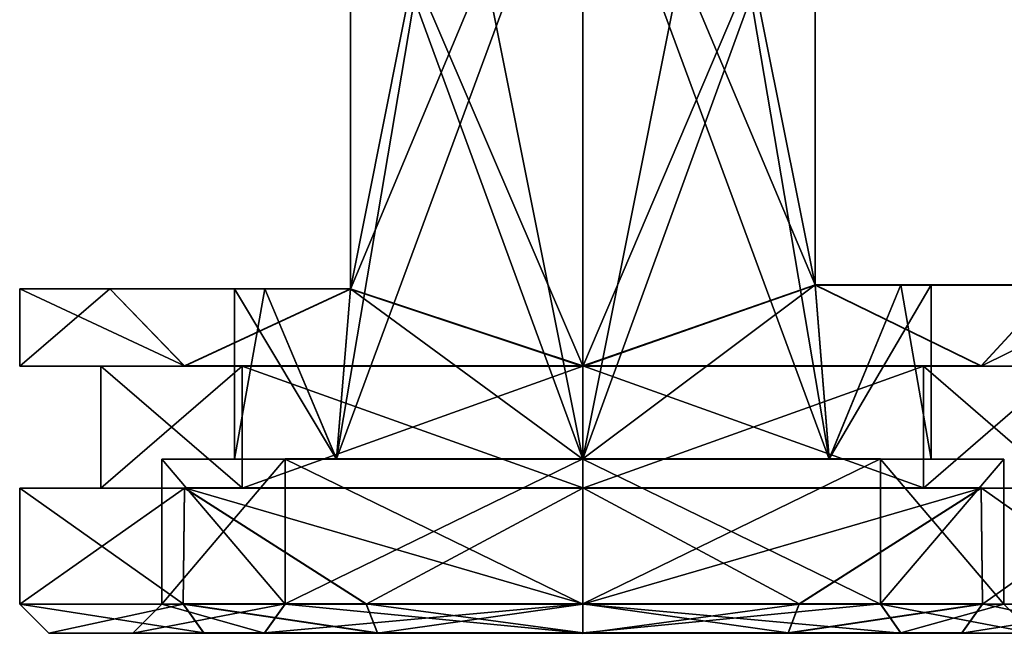
# Model space of a CAD drawing. Units: millimetres. Extents: x -62 to 104, y 2 to 145.
# Drawn here: x 50 to 67, y 2 to 13 of the extents above; entities that cross this region are included whole.
import ezdxf

# ---------------------------------------------------------------- set-up
doc = ezdxf.new("R2010")
doc.units = ezdxf.units.MM
doc.header["$LTSCALE"] = 39.294696
doc.layers.get('0').update_dxf_attribs({"linetype": 'CONTINUOUS'})

msp = doc.modelspace()

# ---------------------------------------------------------------- linework, layer by layer
at = {"linetype": 'Continuous'}
for points in [[(56, 15.935, 8.86), (60, 6.604, 9.727), (60, 17.504, 9.722), (56, 15.935, 8.86)], [(60, 17.496, -9.677), (60, 6.596, -9.673), (56, 7.929, -8.811), (60, 17.496, -9.677)], [(56, 15.929, -8.814), (60, 17.496, -9.677), (56, 7.929, -8.811), (56, 15.929, -8.814)], [(60, 17.504, 9.722), (60, 6.604, 9.727), (64, 8.003, 8.863), (60, 17.504, 9.722)], [(64, 16.003, 8.86), (60, 17.504, 9.722), (64, 8.003, 8.863), (64, 16.003, 8.86)], [(60, 6.596, -9.673), (60, 17.496, -9.677), (64, 15.997, -8.814), (60, 6.596, -9.673)], [(57.704, 16.502, 5.566), (60, 16.502, 6.023), (55.757, 5.002, 4.27), (57.704, 16.502, 5.566)], [(56, 7.934, 4.498), (57.704, 16.502, 5.566), (55.757, 5.002, 4.27), (56, 7.934, 4.498)], [(55.757, 5.002, 4.27), (60, 16.502, 6.023), (60, 5.002, 6.027), (55.757, 5.002, 4.27)], [(56, 15.934, 4.495), (57.704, 16.502, 5.566), (56, 7.934, 4.498), (56, 15.934, 4.495)], [(57.704, 16.498, -5.52), (56, 15.93, -4.449), (60, 4.998, -5.973), (57.704, 16.498, -5.52)], [(60, 16.498, -5.977), (57.704, 16.498, -5.52), (60, 4.998, -5.973), (60, 16.498, -5.977)], [(60, 16.502, 6.023), (62.296, 16.502, 5.566), (60, 5.002, 6.027), (60, 16.502, 6.023)], [(62.296, 16.502, 5.566), (64, 16.002, 4.495), (60, 5.002, 6.027), (62.296, 16.502, 5.566)], [(62.296, 16.498, -5.52), (60, 16.498, -5.977), (64.243, 4.998, -4.215), (62.296, 16.498, -5.52)], [(64.243, 4.998, -4.215), (60, 16.498, -5.977), (60, 4.998, -5.973), (64.243, 4.998, -4.215)], [(64, 15.998, -4.449), (62.296, 16.498, -5.52), (64, 7.998, -4.446), (64, 15.998, -4.449)], [(64, 7.998, -4.446), (62.296, 16.498, -5.52), (64.243, 4.998, -4.215), (64, 7.998, -4.446)], [(64, 16.002, 4.495), (64, 8.002, 4.498), (60, 5.002, 6.027), (64, 16.002, 4.495)], [(64, 7.997, -8.811), (60, 6.596, -9.673), (64, 15.997, -8.814), (64, 7.997, -8.811)], [(64, 8.002, 4.498), (64, 16.002, 4.495), (64, 16.003, 8.86), (64, 8.002, 4.498)], [(64, 8.002, 4.498), (64, 16.003, 8.86), (64, 8.003, 8.863), (64, 8.002, 4.498)], [(64, 15.998, -4.449), (64, 7.998, -4.446), (64, 7.997, -8.811), (64, 15.998, -4.449)], [(64, 15.998, -4.449), (64, 7.997, -8.811), (64, 15.997, -8.814), (64, 15.998, -4.449)], [(56, 7.935, 8.863), (60, 6.604, 9.727), (56, 15.935, 8.86), (56, 7.935, 8.863)], [(56, 15.934, 4.495), (56, 7.935, 8.863), (56, 15.935, 8.86), (56, 15.934, 4.495)], [(56, 15.934, 4.495), (56, 7.934, 4.498), (56, 7.935, 8.863), (56, 15.934, 4.495)], [(56, 15.93, -4.449), (56, 7.93, -4.446), (60, 4.998, -5.973), (56, 15.93, -4.449)], [(56, 7.93, -4.446), (56, 15.93, -4.449), (56, 15.929, -8.814), (56, 7.93, -4.446)], [(56, 7.93, -4.446), (56, 15.929, -8.814), (56, 7.929, -8.811), (56, 7.93, -4.446)], [(60, 6.604, 9.727), (66.86, 6.603, 6.885), (64, 8.003, 8.863), (60, 6.604, 9.727)], [(60, 5.002, 6.027), (64, 8.002, 4.498), (64.243, 5.002, 4.27), (60, 5.002, 6.027)], [(66.86, 6.597, -6.831), (60, 6.596, -9.673), (64, 7.997, -8.811), (66.86, 6.597, -6.831)], [(64, 8.003, 8.863), (66.86, 6.603, 6.885), (68.15, 8.002, 5.286), (64, 8.003, 8.863)], [(64, 8.002, 4.498), (64, 8.003, 8.863), (68.15, 8.002, 5.286), (64, 8.002, 4.498)], [(64, 8.002, 4.498), (65.477, 8.001, 2.476), (64.243, 5.002, 4.27), (64, 8.002, 4.498)], [(65.477, 8.001, 2.476), (64, 8.002, 4.498), (69.7, 8, 0.026), (65.477, 8.001, 2.476)], [(64, 8.002, 4.498), (68.15, 8.002, 5.286), (69.7, 8, 0.026), (64, 8.002, 4.498)], [(65.477, 7.999, -2.423), (64, 7.998, -4.446), (64.243, 4.998, -4.215), (65.477, 7.999, -2.423)], [(64, 7.998, -4.446), (65.477, 7.999, -2.423), (68.15, 7.998, -5.233), (64, 7.998, -4.446)], [(68.15, 7.998, -5.233), (66.86, 6.597, -6.831), (64, 7.997, -8.811), (68.15, 7.998, -5.233)], [(64, 7.998, -4.446), (68.15, 7.998, -5.233), (64, 7.997, -8.811), (64, 7.998, -4.446)], [(65.477, 8.001, 2.476), (66, 8, 0.026), (64.243, 5.002, 4.27), (65.477, 8.001, 2.476)], [(66, 8, 0.026), (66, 5, 0.027), (64.243, 5.002, 4.27), (66, 8, 0.026)], [(66, 5, 0.027), (65.477, 7.999, -2.423), (64.243, 4.998, -4.215), (66, 5, 0.027)], [(66, 8, 0.026), (65.477, 8.001, 2.476), (69.7, 8, 0.026), (66, 8, 0.026)], [(66, 5, 0.027), (66, 8, 0.026), (65.477, 7.999, -2.423), (66, 5, 0.027)], [(65.477, 7.999, -2.423), (66, 8, 0.026), (68.15, 7.998, -5.233), (65.477, 7.999, -2.423)], [(66, 8, 0.026), (69.7, 8, 0.026), (68.15, 7.998, -5.233), (66, 8, 0.026)], [(66.86, 6.603, 6.885), (69.7, 6.6, 0.027), (68.15, 8.002, 5.286), (66.86, 6.603, 6.885)], [(69.7, 6.6, 0.027), (66.86, 6.597, -6.831), (69.7, 8, 0.026), (69.7, 6.6, 0.027)], [(69.7, 8, 0.026), (66.86, 6.597, -6.831), (68.15, 7.998, -5.233), (69.7, 8, 0.026)], [(50.3, 7.932, 0.026), (53.14, 6.603, 6.885), (51.85, 7.934, 5.286), (50.3, 7.932, 0.026)], [(54, 7.932, 0.026), (50.3, 7.932, 0.026), (51.85, 7.934, 5.286), (54, 7.932, 0.026)], [(50.3, 6.6, 0.027), (53.14, 6.603, 6.885), (50.3, 7.932, 0.026), (50.3, 6.6, 0.027)], [(50.3, 6.6, 0.027), (50.3, 7.932, 0.026), (51.85, 7.93, -5.233), (50.3, 6.6, 0.027)], [(50.3, 7.932, 0.026), (54, 7.932, 0.026), (54.523, 7.931, -2.423), (50.3, 7.932, 0.026)], [(50.3, 7.932, 0.026), (54.523, 7.931, -2.423), (56, 7.93, -4.446), (50.3, 7.932, 0.026)], [(50.3, 7.932, 0.026), (56, 7.93, -4.446), (51.85, 7.93, -5.233), (50.3, 7.932, 0.026)], [(53.14, 6.597, -6.831), (50.3, 6.6, 0.027), (51.85, 7.93, -5.233), (53.14, 6.597, -6.831)], [(53.14, 6.603, 6.885), (56, 7.935, 8.863), (51.85, 7.934, 5.286), (53.14, 6.603, 6.885)], [(56, 7.935, 8.863), (56, 7.934, 4.498), (51.85, 7.934, 5.286), (56, 7.935, 8.863)], [(56, 7.934, 4.498), (54.523, 7.933, 2.476), (51.85, 7.934, 5.286), (56, 7.934, 4.498)], [(54.523, 7.933, 2.476), (54, 7.932, 0.026), (51.85, 7.934, 5.286), (54.523, 7.933, 2.476)], [(56, 7.929, -8.811), (53.14, 6.597, -6.831), (51.85, 7.93, -5.233), (56, 7.929, -8.811)], [(56, 7.93, -4.446), (56, 7.929, -8.811), (51.85, 7.93, -5.233), (56, 7.93, -4.446)], [(53.14, 6.603, 6.885), (60, 6.604, 9.727), (56, 7.935, 8.863), (53.14, 6.603, 6.885)], [(60, 6.596, -9.673), (53.14, 6.597, -6.831), (56, 7.929, -8.811), (60, 6.596, -9.673)], [(54, 7.932, 0.026), (54.523, 7.933, 2.476), (54, 5, 0.027), (54, 7.932, 0.026)], [(54, 5, 0.027), (54.523, 7.933, 2.476), (55.757, 5.002, 4.27), (54, 5, 0.027)], [(54, 7.932, 0.026), (54, 5, 0.027), (55.757, 4.998, -4.215), (54, 7.932, 0.026)], [(54.523, 7.931, -2.423), (54, 7.932, 0.026), (55.757, 4.998, -4.215), (54.523, 7.931, -2.423)], [(54.523, 7.933, 2.476), (56, 7.934, 4.498), (55.757, 5.002, 4.27), (54.523, 7.933, 2.476)], [(56, 7.93, -4.446), (54.523, 7.931, -2.423), (55.757, 4.998, -4.215), (56, 7.93, -4.446)], [(60, 4.998, -5.973), (56, 7.93, -4.446), (55.757, 4.998, -4.215), (60, 4.998, -5.973)], [(50.3, 6.6, 0.027), (54.131, 6.602, 5.896), (53.14, 6.603, 6.885), (50.3, 6.6, 0.027)], [(51.7, 6.6, 0.027), (54.131, 6.602, 5.896), (50.3, 6.6, 0.027), (51.7, 6.6, 0.027)], [(53.14, 6.597, -6.831), (51.7, 6.6, 0.027), (50.3, 6.6, 0.027), (53.14, 6.597, -6.831)], [(51.7, 6.6, 0.027), (54.131, 4.502, 5.897), (54.131, 6.602, 5.896), (51.7, 6.6, 0.027)], [(51.7, 4.5, 0.028), (54.131, 4.502, 5.897), (51.7, 6.6, 0.027), (51.7, 4.5, 0.028)], [(51.7, 6.6, 0.027), (53.14, 6.597, -6.831), (54.131, 6.598, -5.842), (51.7, 6.6, 0.027)], [(51.7, 4.5, 0.028), (51.7, 6.6, 0.027), (54.131, 6.598, -5.842), (51.7, 4.5, 0.028)], [(54.131, 4.498, -5.841), (51.7, 4.5, 0.028), (54.131, 6.598, -5.842), (54.131, 4.498, -5.841)], [(53.14, 6.603, 6.885), (60, 6.603, 8.327), (60, 6.604, 9.727), (53.14, 6.603, 6.885)], [(54.131, 6.602, 5.896), (60, 6.603, 8.327), (53.14, 6.603, 6.885), (54.131, 6.602, 5.896)], [(54.131, 6.598, -5.842), (53.14, 6.597, -6.831), (60, 6.597, -8.273), (54.131, 6.598, -5.842)], [(53.14, 6.597, -6.831), (60, 6.596, -9.673), (60, 6.597, -8.273), (53.14, 6.597, -6.831)], [(54.131, 6.602, 5.896), (60, 4.503, 8.328), (60, 6.603, 8.327), (54.131, 6.602, 5.896)], [(54.131, 4.502, 5.897), (60, 4.503, 8.328), (54.131, 6.602, 5.896), (54.131, 4.502, 5.897)], [(54.131, 4.498, -5.841), (54.131, 6.598, -5.842), (60, 6.597, -8.273), (54.131, 4.498, -5.841)], [(60, 4.497, -8.272), (54.131, 4.498, -5.841), (60, 6.597, -8.273), (60, 4.497, -8.272)], [(60, 6.604, 9.727), (60, 6.603, 8.327), (66.86, 6.603, 6.885), (60, 6.604, 9.727)], [(60, 4.503, 8.328), (65.869, 4.502, 5.897), (60, 6.603, 8.327), (60, 4.503, 8.328)], [(60, 6.603, 8.327), (65.869, 4.502, 5.897), (65.869, 6.602, 5.896), (60, 6.603, 8.327)], [(60, 6.603, 8.327), (65.869, 6.602, 5.896), (66.86, 6.603, 6.885), (60, 6.603, 8.327)], [(60, 6.597, -8.273), (66.86, 6.597, -6.831), (65.869, 6.598, -5.842), (60, 6.597, -8.273)], [(65.869, 4.498, -5.841), (60, 4.497, -8.272), (65.869, 6.598, -5.842), (65.869, 4.498, -5.841)], [(60, 4.497, -8.272), (60, 6.597, -8.273), (65.869, 6.598, -5.842), (60, 4.497, -8.272)], [(60, 6.596, -9.673), (66.86, 6.597, -6.831), (60, 6.597, -8.273), (60, 6.596, -9.673)], [(65.869, 6.602, 5.896), (68.3, 6.6, 0.027), (66.86, 6.603, 6.885), (65.869, 6.602, 5.896)], [(65.869, 4.502, 5.897), (68.3, 4.5, 0.028), (65.869, 6.602, 5.896), (65.869, 4.502, 5.897)], [(65.869, 6.602, 5.896), (68.3, 4.5, 0.028), (68.3, 6.6, 0.027), (65.869, 6.602, 5.896)], [(69.7, 6.6, 0.027), (68.3, 6.6, 0.027), (65.869, 6.598, -5.842), (69.7, 6.6, 0.027)], [(66.86, 6.597, -6.831), (69.7, 6.6, 0.027), (65.869, 6.598, -5.842), (66.86, 6.597, -6.831)], [(68.3, 4.5, 0.028), (65.869, 4.498, -5.841), (68.3, 6.6, 0.027), (68.3, 4.5, 0.028)], [(68.3, 6.6, 0.027), (65.869, 4.498, -5.841), (65.869, 6.598, -5.842), (68.3, 6.6, 0.027)], [(68.3, 6.6, 0.027), (69.7, 6.6, 0.027), (66.86, 6.603, 6.885), (68.3, 6.6, 0.027)], [(54, 5, 0.027), (55.757, 5.002, 4.27), (52.75, 5, 0.027), (54, 5, 0.027)], [(52.75, 5, 0.027), (55.757, 5.002, 4.27), (54.873, 5.002, 5.154), (52.75, 5, 0.027)], [(52.75, 5, 0.027), (54.873, 5.002, 5.154), (52.75, 2.5, 0.028), (52.75, 5, 0.027)], [(52.75, 2.5, 0.028), (54.873, 5.002, 5.154), (54.873, 2.502, 5.155), (52.75, 2.5, 0.028)], [(54.873, 4.998, -5.099), (54, 5, 0.027), (52.75, 5, 0.027), (54.873, 4.998, -5.099)], [(54.873, 4.998, -5.099), (52.75, 5, 0.027), (54.873, 2.498, -5.098), (54.873, 4.998, -5.099)], [(52.75, 5, 0.027), (52.75, 2.5, 0.028), (54.873, 2.498, -5.098), (52.75, 5, 0.027)], [(55.757, 4.998, -4.215), (54, 5, 0.027), (54.873, 4.998, -5.099), (55.757, 4.998, -4.215)], [(54.873, 5.002, 5.154), (60, 5.002, 6.027), (60, 5.003, 7.277), (54.873, 5.002, 5.154)], [(54.873, 5.002, 5.154), (60, 5.003, 7.277), (54.873, 2.502, 5.155), (54.873, 5.002, 5.154)], [(54.873, 2.502, 5.155), (60, 5.003, 7.277), (60, 2.503, 7.278), (54.873, 2.502, 5.155)], [(55.757, 5.002, 4.27), (60, 5.002, 6.027), (54.873, 5.002, 5.154), (55.757, 5.002, 4.27)], [(60, 4.998, -5.973), (55.757, 4.998, -4.215), (54.873, 4.998, -5.099), (60, 4.998, -5.973)], [(60, 4.997, -7.223), (60, 4.998, -5.973), (54.873, 4.998, -5.099), (60, 4.997, -7.223)], [(60, 4.997, -7.223), (54.873, 4.998, -5.099), (60, 2.497, -7.222), (60, 4.997, -7.223)], [(60, 2.497, -7.222), (54.873, 4.998, -5.099), (54.873, 2.498, -5.098), (60, 2.497, -7.222)], [(60, 5.003, 7.277), (60, 5.002, 6.027), (65.127, 5.002, 5.154), (60, 5.003, 7.277)], [(60, 5.003, 7.277), (65.127, 5.002, 5.154), (60, 2.503, 7.278), (60, 5.003, 7.277)], [(60, 5.002, 6.027), (64.243, 5.002, 4.27), (65.127, 5.002, 5.154), (60, 5.002, 6.027)], [(60, 2.503, 7.278), (65.127, 5.002, 5.154), (65.127, 2.502, 5.155), (60, 2.503, 7.278)], [(64.243, 4.998, -4.215), (60, 4.998, -5.973), (65.127, 4.998, -5.099), (64.243, 4.998, -4.215)], [(65.127, 4.998, -5.099), (60, 4.998, -5.973), (60, 4.997, -7.223), (65.127, 4.998, -5.099)], [(65.127, 4.998, -5.099), (60, 4.997, -7.223), (65.127, 2.498, -5.098), (65.127, 4.998, -5.099)], [(65.127, 2.498, -5.098), (60, 4.997, -7.223), (60, 2.497, -7.222), (65.127, 2.498, -5.098)], [(64.243, 5.002, 4.27), (66, 5, 0.027), (65.127, 5.002, 5.154), (64.243, 5.002, 4.27)], [(66, 5, 0.027), (64.243, 4.998, -4.215), (67.25, 5, 0.027), (66, 5, 0.027)], [(67.25, 5, 0.027), (64.243, 4.998, -4.215), (65.127, 4.998, -5.099), (67.25, 5, 0.027)], [(66, 5, 0.027), (67.25, 5, 0.027), (65.127, 5.002, 5.154), (66, 5, 0.027)], [(65.127, 5.002, 5.154), (67.25, 5, 0.027), (65.127, 2.502, 5.155), (65.127, 5.002, 5.154)], [(65.127, 2.502, 5.155), (67.25, 5, 0.027), (67.25, 2.5, 0.028), (65.127, 2.502, 5.155)], [(67.25, 5, 0.027), (65.127, 4.998, -5.099), (67.25, 2.5, 0.028), (67.25, 5, 0.027)], [(67.25, 2.5, 0.028), (65.127, 4.998, -5.099), (65.127, 2.498, -5.098), (67.25, 2.5, 0.028)], [(53.14, 4.503, 6.886), (50.3, 4.5, 0.028), (53.116, 2.503, 6.862), (53.14, 4.503, 6.886)], [(50.3, 4.5, 0.028), (53.14, 4.503, 6.886), (51.7, 4.5, 0.028), (50.3, 4.5, 0.028)], [(50.3, 4.5, 0.028), (50.3, 2.5, 0.028), (53.116, 2.503, 6.862), (50.3, 4.5, 0.028)], [(54.131, 4.498, -5.841), (50.3, 4.5, 0.028), (51.7, 4.5, 0.028), (54.131, 4.498, -5.841)], [(50.3, 4.5, 0.028), (54.131, 4.498, -5.841), (53.14, 4.497, -6.83), (50.3, 4.5, 0.028)], [(50.3, 2.5, 0.028), (50.3, 4.5, 0.028), (53.14, 4.497, -6.83), (50.3, 2.5, 0.028)], [(50.3, 2.5, 0.028), (53.14, 4.497, -6.83), (53.116, 2.497, -6.805), (50.3, 2.5, 0.028)], [(51.7, 4.5, 0.028), (53.14, 4.503, 6.886), (54.131, 4.502, 5.897), (51.7, 4.5, 0.028)], [(56.271, 2.504, 8.983), (53.14, 4.503, 6.886), (53.116, 2.503, 6.862), (56.271, 2.504, 8.983)], [(53.116, 2.497, -6.805), (53.14, 4.497, -6.83), (56.271, 2.496, -8.926), (53.116, 2.497, -6.805)], [(60, 4.504, 9.727), (53.14, 4.503, 6.886), (60, 2.504, 9.728), (60, 4.504, 9.727)], [(53.14, 4.503, 6.886), (60, 4.504, 9.727), (60, 4.503, 8.328), (53.14, 4.503, 6.886)], [(60, 2.504, 9.728), (53.14, 4.503, 6.886), (56.271, 2.504, 8.983), (60, 2.504, 9.728)], [(54.131, 4.502, 5.897), (53.14, 4.503, 6.886), (60, 4.503, 8.328), (54.131, 4.502, 5.897)], [(54.131, 4.498, -5.841), (60, 4.497, -8.272), (53.14, 4.497, -6.83), (54.131, 4.498, -5.841)], [(53.14, 4.497, -6.83), (60, 4.497, -8.272), (60, 4.496, -9.672), (53.14, 4.497, -6.83)], [(53.14, 4.497, -6.83), (60, 4.496, -9.672), (56.271, 2.496, -8.926), (53.14, 4.497, -6.83)], [(56.271, 2.496, -8.926), (60, 4.496, -9.672), (60, 2.496, -9.672), (56.271, 2.496, -8.926)], [(66.86, 4.503, 6.886), (60, 4.504, 9.727), (63.729, 2.504, 8.983), (66.86, 4.503, 6.886)], [(63.729, 2.504, 8.983), (60, 4.504, 9.727), (60, 2.504, 9.728), (63.729, 2.504, 8.983)], [(60, 4.504, 9.727), (66.86, 4.503, 6.886), (60, 4.503, 8.328), (60, 4.504, 9.727)], [(60, 4.503, 8.328), (66.86, 4.503, 6.886), (65.869, 4.502, 5.897), (60, 4.503, 8.328)], [(60, 4.497, -8.272), (65.869, 4.498, -5.841), (66.86, 4.497, -6.83), (60, 4.497, -8.272)], [(60, 4.496, -9.672), (60, 4.497, -8.272), (66.86, 4.497, -6.83), (60, 4.496, -9.672)], [(60, 4.496, -9.672), (66.86, 4.497, -6.83), (60, 2.496, -9.672), (60, 4.496, -9.672)], [(60, 2.496, -9.672), (66.86, 4.497, -6.83), (63.729, 2.496, -8.926), (60, 2.496, -9.672)], [(66.884, 2.503, 6.862), (66.86, 4.503, 6.886), (63.729, 2.504, 8.983), (66.884, 2.503, 6.862)], [(63.729, 2.496, -8.926), (66.86, 4.497, -6.83), (66.884, 2.497, -6.805), (63.729, 2.496, -8.926)], [(66.86, 4.503, 6.886), (69.7, 4.5, 0.028), (65.869, 4.502, 5.897), (66.86, 4.503, 6.886)], [(69.7, 4.5, 0.028), (68.3, 4.5, 0.028), (65.869, 4.502, 5.897), (69.7, 4.5, 0.028)], [(65.869, 4.498, -5.841), (68.3, 4.5, 0.028), (66.86, 4.497, -6.83), (65.869, 4.498, -5.841)], [(69.7, 4.5, 0.028), (66.86, 4.503, 6.886), (69.7, 2.5, 0.028), (69.7, 4.5, 0.028)], [(69.7, 2.5, 0.028), (66.86, 4.503, 6.886), (66.884, 2.503, 6.862), (69.7, 2.5, 0.028)], [(68.3, 4.5, 0.028), (69.7, 4.5, 0.028), (66.86, 4.497, -6.83), (68.3, 4.5, 0.028)], [(66.86, 4.497, -6.83), (69.7, 4.5, 0.028), (66.884, 2.497, -6.805), (66.86, 4.497, -6.83)], [(69.7, 4.5, 0.028), (69.7, 2.5, 0.028), (66.884, 2.497, -6.805), (69.7, 4.5, 0.028)], [(50.3, 2.5, 0.028), (53.47, 2.003, 6.509), (53.116, 2.503, 6.862), (50.3, 2.5, 0.028)], [(50.8, 2, 0.029), (50.3, 2.5, 0.028), (53.116, 2.497, -6.805), (50.8, 2, 0.029)], [(50.8, 2, 0.029), (53.47, 2.003, 6.509), (50.3, 2.5, 0.028), (50.8, 2, 0.029)], [(53.471, 1.997, -6.452), (50.8, 2, 0.029), (53.116, 2.497, -6.805), (53.471, 1.997, -6.452)], [(54.519, 2.002, 5.508), (52.25, 2, 0.029), (54.873, 2.502, 5.155), (54.519, 2.002, 5.508)], [(52.25, 2, 0.029), (52.75, 2.5, 0.028), (54.873, 2.502, 5.155), (52.25, 2, 0.029)], [(52.25, 2, 0.029), (54.519, 1.998, -5.451), (52.75, 2.5, 0.028), (52.25, 2, 0.029)], [(52.75, 2.5, 0.028), (54.519, 1.998, -5.451), (54.873, 2.498, -5.098), (52.75, 2.5, 0.028)], [(56.464, 2.003, 8.522), (56.271, 2.504, 8.983), (53.116, 2.503, 6.862), (56.464, 2.003, 8.522)], [(53.47, 2.003, 6.509), (56.464, 2.003, 8.522), (53.116, 2.503, 6.862), (53.47, 2.003, 6.509)], [(56.464, 1.997, -8.465), (53.471, 1.997, -6.452), (53.116, 2.497, -6.805), (56.464, 1.997, -8.465)], [(56.464, 1.997, -8.465), (53.116, 2.497, -6.805), (56.271, 2.496, -8.926), (56.464, 1.997, -8.465)], [(60, 2.003, 7.778), (54.519, 2.002, 5.508), (60, 2.503, 7.278), (60, 2.003, 7.778)], [(54.519, 2.002, 5.508), (54.873, 2.502, 5.155), (60, 2.503, 7.278), (54.519, 2.002, 5.508)], [(54.519, 1.998, -5.451), (60, 1.997, -7.721), (54.873, 2.498, -5.098), (54.519, 1.998, -5.451)], [(60, 1.997, -7.721), (60, 2.497, -7.222), (54.873, 2.498, -5.098), (60, 1.997, -7.721)], [(56.464, 2.003, 8.522), (60, 2.004, 9.229), (56.271, 2.504, 8.983), (56.464, 2.003, 8.522)], [(60, 2.004, 9.229), (60, 2.504, 9.728), (56.271, 2.504, 8.983), (60, 2.004, 9.229)], [(56.464, 1.997, -8.465), (56.271, 2.496, -8.926), (60, 2.496, -9.672), (56.464, 1.997, -8.465)], [(60, 1.996, -9.171), (56.464, 1.997, -8.465), (60, 2.496, -9.672), (60, 1.996, -9.171)], [(60, 2.004, 9.229), (63.536, 2.003, 8.522), (60, 2.504, 9.728), (60, 2.004, 9.229)], [(63.536, 2.003, 8.522), (63.729, 2.504, 8.983), (60, 2.504, 9.728), (63.536, 2.003, 8.522)], [(60, 2.003, 7.778), (60, 2.503, 7.278), (65.127, 2.502, 5.155), (60, 2.003, 7.778)], [(65.481, 2.002, 5.508), (60, 2.003, 7.778), (65.127, 2.502, 5.155), (65.481, 2.002, 5.508)], [(65.481, 1.998, -5.451), (65.127, 2.498, -5.098), (60, 2.497, -7.222), (65.481, 1.998, -5.451)], [(60, 1.997, -7.721), (65.481, 1.998, -5.451), (60, 2.497, -7.222), (60, 1.997, -7.721)], [(63.536, 1.997, -8.464), (60, 1.996, -9.171), (63.729, 2.496, -8.926), (63.536, 1.997, -8.464)], [(60, 1.996, -9.171), (60, 2.496, -9.672), (63.729, 2.496, -8.926), (60, 1.996, -9.171)], [(63.536, 2.003, 8.522), (66.884, 2.503, 6.862), (63.729, 2.504, 8.983), (63.536, 2.003, 8.522)], [(63.536, 2.003, 8.522), (66.529, 2.003, 6.51), (66.884, 2.503, 6.862), (63.536, 2.003, 8.522)], [(66.53, 1.997, -6.452), (63.536, 1.997, -8.464), (66.884, 2.497, -6.805), (66.53, 1.997, -6.452)], [(63.536, 1.997, -8.464), (63.729, 2.496, -8.926), (66.884, 2.497, -6.805), (63.536, 1.997, -8.464)], [(65.481, 2.002, 5.508), (65.127, 2.502, 5.155), (67.25, 2.5, 0.028), (65.481, 2.002, 5.508)], [(67.75, 2, 0.029), (67.25, 2.5, 0.028), (65.127, 2.498, -5.098), (67.75, 2, 0.029)], [(65.481, 1.998, -5.451), (67.75, 2, 0.029), (65.127, 2.498, -5.098), (65.481, 1.998, -5.451)], [(67.75, 2, 0.029), (65.481, 2.002, 5.508), (67.25, 2.5, 0.028), (67.75, 2, 0.029)], [(66.529, 2.003, 6.51), (69.2, 2, 0.029), (66.884, 2.503, 6.862), (66.529, 2.003, 6.51)], [(69.2, 2, 0.029), (66.53, 1.997, -6.452), (69.7, 2.5, 0.028), (69.2, 2, 0.029)], [(69.7, 2.5, 0.028), (66.53, 1.997, -6.452), (66.884, 2.497, -6.805), (69.7, 2.5, 0.028)], [(69.2, 2, 0.029), (69.7, 2.5, 0.028), (66.884, 2.503, 6.862), (69.2, 2, 0.029)], [(53.47, 2.003, 6.509), (50.8, 2, 0.029), (52.25, 2, 0.029), (53.47, 2.003, 6.509)], [(50.8, 2, 0.029), (53.471, 1.997, -6.452), (52.25, 2, 0.029), (50.8, 2, 0.029)], [(54.519, 2.002, 5.508), (53.47, 2.003, 6.509), (52.25, 2, 0.029), (54.519, 2.002, 5.508)], [(52.25, 2, 0.029), (53.471, 1.997, -6.452), (54.519, 1.998, -5.451), (52.25, 2, 0.029)], [(56.464, 2.003, 8.522), (53.47, 2.003, 6.509), (54.519, 2.002, 5.508), (56.464, 2.003, 8.522)], [(53.471, 1.997, -6.452), (56.464, 1.997, -8.465), (54.519, 1.998, -5.451), (53.471, 1.997, -6.452)], [(60, 2.003, 7.778), (56.464, 2.003, 8.522), (54.519, 2.002, 5.508), (60, 2.003, 7.778)], [(54.519, 1.998, -5.451), (56.464, 1.997, -8.465), (60, 1.997, -7.721), (54.519, 1.998, -5.451)], [(60, 2.004, 9.229), (56.464, 2.003, 8.522), (60, 2.003, 7.778), (60, 2.004, 9.229)], [(56.464, 1.997, -8.465), (60, 1.996, -9.171), (60, 1.997, -7.721), (56.464, 1.997, -8.465)], [(63.536, 2.003, 8.522), (60, 2.004, 9.229), (60, 2.003, 7.778), (63.536, 2.003, 8.522)], [(65.481, 2.002, 5.508), (63.536, 2.003, 8.522), (60, 2.003, 7.778), (65.481, 2.002, 5.508)], [(60, 1.997, -7.721), (63.536, 1.997, -8.464), (65.481, 1.998, -5.451), (60, 1.997, -7.721)], [(60, 1.996, -9.171), (63.536, 1.997, -8.464), (60, 1.997, -7.721), (60, 1.996, -9.171)], [(66.529, 2.003, 6.51), (63.536, 2.003, 8.522), (65.481, 2.002, 5.508), (66.529, 2.003, 6.51)], [(63.536, 1.997, -8.464), (66.53, 1.997, -6.452), (65.481, 1.998, -5.451), (63.536, 1.997, -8.464)], [(67.75, 2, 0.029), (66.529, 2.003, 6.51), (65.481, 2.002, 5.508), (67.75, 2, 0.029)], [(66.53, 1.997, -6.452), (67.75, 2, 0.029), (65.481, 1.998, -5.451), (66.53, 1.997, -6.452)], [(69.2, 2, 0.029), (66.529, 2.003, 6.51), (67.75, 2, 0.029), (69.2, 2, 0.029)], [(66.53, 1.997, -6.452), (69.2, 2, 0.029), (67.75, 2, 0.029), (66.53, 1.997, -6.452)]]:
    msp.add_3dface(points, dxfattribs=at)

doc.saveas('drawing.dxf')
